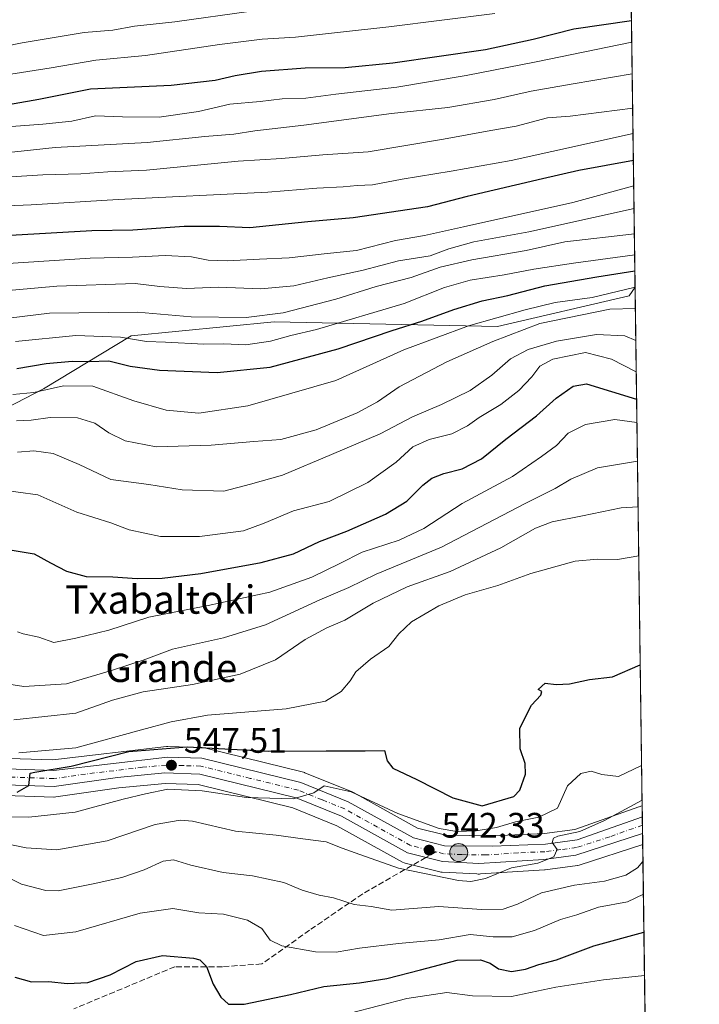
# Model space of a CAD drawing. Units: metres. Extents: x 590090 to 593521, y 4752155 to 4754516.
# Drawn here: x 593328 to 593521, y 4753331 to 4753609 of the extents above; entities that cross this region are included whole.
import ezdxf
from ezdxf.enums import TextEntityAlignment as Align

# ---------------------------------------------------------------- set-up
doc = ezdxf.new("R2010")
doc.units = ezdxf.units.M
doc.header["$MEASUREMENT"] = 0
doc.linetypes.add('DGN Style 3', pattern=[2.307223458686699, 1.648016756204785, -0.6592067024819142])
doc.linetypes.add('DGN Style 4', pattern=[2.6384748266838614, 1.318413404963828, -0.6592067024819142, 0.001648016756204785, -0.6592067024819142])
for name, color, linetype, lineweight in [('Arbolado forestal CxS', 92, 'Continuous', 0), ('Carretera de calzada única Cxs', 7, 'Continuous', 13), ('Carretera de calzada única eje', 7, 'DGN Style 4', 0), ('Comarca CxS', 21, 'Continuous', 0), ('Comunidad Autónoma CxS', 142, 'Continuous', 0), ('Corriente artificial lineal', 4, 'DGN Style 3', 13), ('Curva de nivel maestra', 30, 'Continuous', 30), ('Curva de nivel normal', 30, 'Continuous', 0), ('Entidad de ámbito territorial CxS', 92, 'Continuous', 0), ('Espacio natural protegido CxS', 121, 'Continuous', 0), ('Matorral CxS', 135, 'Continuous', 0), ('Municipio CxS', 4, 'Continuous', 0), ('Núcleo urbano CxS', 7, 'Continuous', 0), ('Pastizal CxS', 92, 'Continuous', 0), ('Provincia CxS', 1, 'Continuous', 0), ('Punto de cota en terreno', 7, 'Continuous', 0), ('Punto kilométrico de carretera', 7, 'Continuous', 0), ('Rótulo de punto de cota en terreno', 7, 'Continuous', 0), ('Senda', 7, 'DGN Style 3', 0), ('Senda no paivmentada conexión', 7, 'DGN Style 3', 0), ('Texto cartográfico', 7, 'Continuous', 0)]:
    doc.layers.add(name, color=color, linetype=linetype, lineweight=lineweight)
doc.styles.add('Style-Arial', font='txt')

# ---------------------------------------------------------------- blocks, each defined once
blk = doc.blocks.new('*U8')
at = {"layer": 'Arbolado forestal CxS', "color": 92, "linetype": 'Continuous', "lineweight": 0}
for points in [[(593321.5285, 4753389.891899999, 549.6953000000067), (593338.0484999996, 4753389.331900001, 549.1576999999961), (593338.1501000002, 4753389.3301, 549.1530999999959), (593338.5734999999, 4753389.360099999, 549.1388000000006), (593356.4654999999, 4753391.910599999, 547.7667999999976), (593369.5257000001, 4753393.1656, 546.8402999999962), (593378.9385000002, 4753392.8619, 546.4529999999941), (593405.7034999998, 4753386.2687, 544.3300000000017), (593418.1749, 4753381.217900001, 543.25), (593436.7755000005, 4753370.906400001, 541.8454999999958), (593437.2040999997, 4753370.711200001, 541.818299999999), (593437.4996999997, 4753370.620300001, 541.8181000000042), (593447.3797000004, 4753368.1404, 541.5890000000073), (593447.5891000004, 4753368.095699999, 541.5852000000014), (593447.9611000001, 4753368.053900001, 541.5730999999942), (593457.8384999996, 4753367.574100001, 541.1310999999987), (593458.2115000002, 4753367.549699999, 541.095100000006), (593458.3601000002, 4753367.540100001, 541.0807999999961), (593458.5462999997, 4753367.5525, 541.0638000000035), (593458.8816999998, 4753367.576300001, 541.0334000000003), (593476.9769000001, 4753368.696000001, 539.2826999999961), (593477.1886999998, 4753368.716700001, 539.2762999999978), (593486.2887000004, 4753369.936699999, 539.2170000000042), (593486.4111000003, 4753369.955700001, 539.2183999999979), (593486.8129000004, 4753370.055500001, 539.227899999998), (593504.7883000001, 4753375.866699999, 537.8212000000058), (593506.8694000002, 4753223.384299999, 487.7746999999945)], [(593277.6067000004, 4753475.162900001, 586.342499999999), (593335.1602999996, 4753504.915100001, 596.5822000000044), (593359.9574999996, 4753519.9233, 606.1563000000025), (593400.4159000004, 4753523.838300001, 609.8288999999932), (593463.7134999996, 4753522.532500001, 594.565300000002), (593500.9571000002, 4753531.2051, 594.811400000006), (593502.6337000001, 4753533.7062, 597.126099999994), (593504.6381999999, 4753386.862000001, 540.2100000000064), (593504.4999000002, 4753386.818800001, 540.2170000000042), (593503.7556999996, 4753386.577099999, 540.2504000000044), (593503.7503000004, 4753386.575400001, 540.2507000000041), (593503.6712999997, 4753386.549100001, 540.2538000000059), (593485.5270999996, 4753380.143400001, 541.8898999999947), (593477.0195000004, 4753379.0218, 542.9554000000062), (593462.2427000003, 4753378.390900001, 545.136799999993), (593449.0773, 4753378.5361, 544.9688000000025), (593441.0016999999, 4753380.564099999, 545.1333000000013), (593422.8652999997, 4753390.623500001, 545.4851000000053), (593422.5356999999, 4753390.780900001, 545.4536999999982), (593409.1457000002, 4753396.200999999, 546.623900000006), (593409.0460999999, 4753396.2391, 546.6361999999936), (593408.7377000004, 4753396.333100001, 546.6643999999942), (593380.6876999997, 4753403.243100001, 550.4755000000005), (593380.4911000002, 4753403.284499999, 550.4921999999933), (593380.0595000006, 4753403.328700001, 550.5034000000014), (593370.3394999999, 4753403.618799999, 550.7691999999952), (593370.2500999998, 4753403.620200001, 550.7731000000058), (593369.9018999999, 4753403.600000001, 550.7682999999961), (593337.7862999998, 4753399.846100001, 554.1971999999951), (593322.3123000005, 4753400.372500001, 553.6674999999959)]]:
    blk.add_polyline3d(points, dxfattribs=at)
blk = doc.blocks.new('*U18')
at = {"layer": 'Núcleo urbano CxS', "color": 7, "linetype": 'Continuous', "lineweight": 0}
blk.add_polyline3d([(593322.3123000005, 4753400.372500001, 553.6674999999959), (593337.7862999998, 4753399.846100001, 554.1971999999951), (593369.9018999999, 4753403.600000001, 550.7682999999961), (593370.2500999998, 4753403.620200001, 550.7731000000058), (593370.3394999999, 4753403.618799999, 550.7691999999952), (593380.0595000006, 4753403.328700001, 550.5034000000014), (593380.4911000002, 4753403.284499999, 550.4921999999933), (593380.6876999997, 4753403.243100001, 550.4755000000005), (593408.7377000004, 4753396.333100001, 546.6643999999942), (593409.0460999999, 4753396.2391, 546.6361999999936), (593409.1457000002, 4753396.200999999, 546.623900000006), (593422.5356999999, 4753390.780900001, 545.4536999999982), (593422.8652999997, 4753390.623500001, 545.4851000000053), (593441.0016999999, 4753380.564099999, 545.1333000000013), (593449.0773, 4753378.5361, 544.9688000000025), (593462.2427000003, 4753378.390900001, 545.136799999993), (593477.0195000004, 4753379.0218, 542.9554000000062), (593485.5270999996, 4753380.143400001, 541.8898999999947), (593503.6712999997, 4753386.549100001, 540.2538000000059), (593503.7503000004, 4753386.575400001, 540.2507000000041), (593503.7556999996, 4753386.577099999, 540.2504000000044), (593504.4999000002, 4753386.818800001, 540.2170000000042), (593504.6381999999, 4753386.862000001, 540.2100000000064), (593504.7883000001, 4753375.866699999, 537.8212000000058), (593486.8129000004, 4753370.055500001, 539.227899999998), (593486.4111000003, 4753369.955700001, 539.2183999999979), (593486.2887000004, 4753369.936699999, 539.2170000000042), (593477.1886999998, 4753368.716700001, 539.2762999999978), (593476.9769000001, 4753368.696000001, 539.2826999999961), (593458.8816999998, 4753367.576300001, 541.0334000000003), (593458.5462999997, 4753367.5525, 541.0638000000035), (593458.3601000002, 4753367.540100001, 541.0807999999961), (593458.2115000002, 4753367.549699999, 541.095100000006), (593457.8384999996, 4753367.574100001, 541.1310999999987), (593447.9611000001, 4753368.053900001, 541.5730999999942), (593447.5891000004, 4753368.095699999, 541.5852000000014), (593447.3797000004, 4753368.1404, 541.5890000000073), (593437.4996999997, 4753370.620300001, 541.8181000000042), (593437.2040999997, 4753370.711200001, 541.818299999999), (593436.7755000005, 4753370.906400001, 541.8454999999958), (593418.1749, 4753381.217900001, 543.25), (593405.7034999998, 4753386.2687, 544.3300000000017), (593378.9385000002, 4753392.8619, 546.4529999999941), (593369.5257000001, 4753393.1656, 546.8402999999962), (593356.4654999999, 4753391.910599999, 547.7667999999976), (593338.5734999999, 4753389.360099999, 549.1388000000006), (593338.1501000002, 4753389.3301, 549.1530999999959), (593338.0484999996, 4753389.331900001, 549.1576999999961), (593321.5285, 4753389.891899999, 549.6953000000067)], dxfattribs=at)
blk = doc.blocks.new('5PATER')
at = {"layer": 'Matorral CxS', "linetype": 'Continuous', "lineweight": 0}
h = blk.add_hatch(color=51, dxfattribs=at)
edge = h.paths.add_edge_path()
edge.add_ellipse((0, 0), major_axis=(-0.1095731443231308, -0.1110710700762829), ratio=0.9994222409660322, start_angle=0, end_angle=360)
blk = doc.blocks.new('5HITCA')
at = {"layer": 'Corriente artificial lineal', "linetype": 'Continuous', "lineweight": 0}
h = blk.add_hatch(color=1, dxfattribs=at)
edge = h.paths.add_edge_path()
edge.add_arc((0, 0), 0.2558578010358639, 0, 360)
at = {"layer": 'Corriente artificial lineal', "color": 7, "linetype": 'Continuous', "lineweight": 0}
blk.add_circle((0, 0), 0.2558578010358639, dxfattribs=at)

msp = doc.modelspace()

# ---------------------------------------------------------------- linework, layer by layer
at = {"layer": 'Arbolado forestal CxS', "color": 92, "linetype": 'Continuous', "lineweight": 0, "extrusion": (0.004932415113891922, -0.3613352714074768, 0.9324229152686186), "elevation": -1714135.216454825, "flags": 128}
msp.add_lwpolyline([(658329.5180532173, 4424553.212937677), (658329.5180532173, 4424395.711574086)], dxfattribs=at)
at = {"layer": 'Arbolado forestal CxS', "color": 92, "linetype": 'Continuous', "lineweight": 0, "extrusion": (0.004255548668453237, -0.3117894841016185, 0.9501416778087239), "elevation": -1479015.914370577, "flags": 128}
msp.add_lwpolyline([(658321.2930118402, 4508431.584633223), (658321.2930118402, 4508271.085829908)], dxfattribs=at)
at = {"layer": 'Arbolado forestal CxS', "color": 92, "linetype": 'Continuous', "lineweight": 0}
for points in [[(593502.6337000001, 4753533.7062, 597.126099999994), (593500.9571000002, 4753531.2051, 594.811400000006), (593463.7134999996, 4753522.532500001, 594.565300000002), (593400.4159000004, 4753523.838300001, 609.8288999999932), (593359.9574999996, 4753519.9233, 606.1563000000025), (593335.1602999996, 4753504.915100001, 596.5822000000044), (593277.6067000004, 4753475.162900001, 586.342499999999), (593238.6098999997, 4753433.7689, 560.7976999999955), (593233.1898999996, 4753428.208900001, 559.2430000000022)], [(593504.6381999999, 4753386.862000001, 540.2100000000064), (593504.4999000002, 4753386.818800001, 540.2170000000042), (593503.7556999996, 4753386.577099999, 540.2504000000044), (593503.7503000004, 4753386.575400001, 540.2507000000041), (593503.6712999997, 4753386.549100001, 540.2538000000059), (593485.5270999996, 4753380.143400001, 541.8898999999947), (593477.0195000004, 4753379.0218, 542.9554000000062), (593462.2427000003, 4753378.390900001, 545.136799999993), (593449.0773, 4753378.5361, 544.9688000000025), (593441.0016999999, 4753380.564099999, 545.1333000000013), (593422.8652999997, 4753390.623500001, 545.4851000000053), (593422.5356999999, 4753390.780900001, 545.4536999999982), (593409.1457000002, 4753396.200999999, 546.623900000006), (593409.0460999999, 4753396.2391, 546.6361999999936), (593408.7377000004, 4753396.333100001, 546.6643999999942), (593380.6876999997, 4753403.243100001, 550.4755000000005), (593380.4911000002, 4753403.284499999, 550.4921999999933), (593380.0595000006, 4753403.328700001, 550.5034000000014), (593370.3394999999, 4753403.618799999, 550.7691999999952), (593370.2500999998, 4753403.620200001, 550.7731000000058), (593369.9018999999, 4753403.600000001, 550.7682999999961), (593337.7862999998, 4753399.846100001, 554.1971999999951), (593322.3123000005, 4753400.372500001, 553.6674999999959)], [(593504.7883000001, 4753375.866699999, 537.8212000000058), (593486.8129000004, 4753370.055500001, 539.227899999998), (593486.4111000003, 4753369.955700001, 539.2183999999979), (593486.2887000004, 4753369.936699999, 539.2170000000042), (593477.1886999998, 4753368.716700001, 539.2762999999978), (593476.9769000001, 4753368.696000001, 539.2826999999961), (593458.8816999998, 4753367.576300001, 541.0334000000003), (593458.5462999997, 4753367.5525, 541.0638000000035), (593458.3601000002, 4753367.540100001, 541.0807999999961), (593458.2115000002, 4753367.549699999, 541.095100000006), (593457.8384999996, 4753367.574100001, 541.1310999999987), (593447.9611000001, 4753368.053900001, 541.5730999999942), (593447.5891000004, 4753368.095699999, 541.5852000000014), (593447.3797000004, 4753368.1404, 541.5890000000073), (593437.4996999997, 4753370.620300001, 541.8181000000042), (593437.2040999997, 4753370.711200001, 541.818299999999), (593436.7755000005, 4753370.906400001, 541.8454999999958), (593418.1749, 4753381.217900001, 543.25), (593405.7034999998, 4753386.2687, 544.3300000000017), (593378.9385000002, 4753392.8619, 546.4529999999941), (593369.5257000001, 4753393.1656, 546.8402999999962), (593356.4654999999, 4753391.910599999, 547.7667999999976), (593338.5734999999, 4753389.360099999, 549.1388000000006), (593338.1501000002, 4753389.3301, 549.1530999999959), (593338.0484999996, 4753389.331900001, 549.1576999999961), (593321.5285, 4753389.891899999, 549.6953000000067)]]:
    msp.add_polyline3d(points, dxfattribs=at)
at = {"layer": 'Carretera de calzada única Cxs', "color": 7, "linetype": 'Continuous', "lineweight": 13, "extrusion": (0.009820570649387298, -0.719402542624521, 0.6945239650706768), "elevation": -3413389.758132503, "flags": 128}
msp.add_lwpolyline([(658331.8282979061, 3295796.488013781), (658331.8282979061, 3295789.69481473)], dxfattribs=at)
at = {"layer": 'Carretera de calzada única Cxs', "color": 7, "linetype": 'Continuous', "lineweight": 13}
for points in [[(593322.0401, 4753397.380100001, 558.0412000000069), (593337.9101, 4753396.840100001, 563.3557000000001), (593370.2500999998, 4753400.620100001, 559.1901999999973), (593379.9700999996, 4753400.3301, 561.3062000000064), (593408.0201000003, 4753393.420100001, 558.3991999999998), (593421.4101, 4753388.0001, 550.3205000000017), (593439.8901000004, 4753377.7501, 553.2243000000017), (593448.6901000004, 4753375.540100001, 547.6928000000044), (593462.2901, 4753375.390100001, 545.255999999994), (593477.2801000001, 4753376.030099999, 549.6826000000001), (593486.2301000003, 4753377.210100001, 542.932799999995), (593504.6810999997, 4753383.7237, 544.2924000000058), (593504.7455000002, 4753379.006100001, 539.4048999999941), (593485.8901000004, 4753372.9101, 540.5341000000044), (593476.7901, 4753371.690099999, 540.7783000000054), (593458.3601000002, 4753370.540100001, 541.7927000000054), (593448.1101000002, 4753371.050100001, 543.1897999999928), (593438.2301000003, 4753373.530099999, 547.3539000000019), (593419.4700999996, 4753383.9301, 547.0822000000044), (593406.6300999997, 4753389.130100001, 552.9168000000063), (593379.3501000004, 4753395.850099999, 553.0268999999971), (593369.4301000005, 4753396.170100001, 550.9437000000034), (593356.1101000002, 4753394.890100001, 553.8647999999957), (593338.1501000002, 4753392.3301, 557.3010000000068), (593321.6300999997, 4753392.890100001, 552.0791999999929)], [(593322.0401, 4753397.380100001, 558.0412000000069), (593337.9101, 4753396.840100001, 563.3557000000001), (593370.2500999998, 4753400.620100001, 559.1901999999973), (593379.9700999996, 4753400.3301, 561.3062000000064), (593408.0201000003, 4753393.420100001, 558.3991999999998), (593421.4101, 4753388.0001, 550.3205000000017), (593439.8901000004, 4753377.7501, 553.2243000000017), (593448.6901000004, 4753375.540100001, 547.6928000000044), (593462.2901, 4753375.390100001, 545.255999999994), (593477.2801000001, 4753376.030099999, 549.6826000000001), (593486.2301000003, 4753377.210100001, 542.932799999995), (593504.6810999997, 4753383.7237, 544.2924000000058)], [(593504.7455000002, 4753379.006100001, 539.4048999999941), (593485.8901000004, 4753372.9101, 540.5341000000044), (593476.7901, 4753371.690099999, 540.7783000000054), (593458.3601000002, 4753370.540100001, 541.7927000000054), (593448.1101000002, 4753371.050100001, 543.1897999999928), (593438.2301000003, 4753373.530099999, 547.3539000000019), (593419.4700999996, 4753383.9301, 547.0822000000044), (593406.6300999997, 4753389.130100001, 552.9168000000063), (593379.3501000004, 4753395.850099999, 553.0268999999971), (593369.4301000005, 4753396.170100001, 550.9437000000034), (593356.1101000002, 4753394.890100001, 553.8647999999957), (593338.1501000002, 4753392.3301, 557.3010000000068), (593321.6300999997, 4753392.890100001, 552.0791999999929)]]:
    msp.add_polyline3d(points, dxfattribs=at)
at = {"layer": 'Carretera de calzada única eje', "color": 7, "linetype": 'DGN Style 4', "lineweight": 0}
for points in [[(593446.2001, 4753373.845100001, 545.1486000000004), (593444.0000999998, 4753374.4001, 546.9254999999976), (593439.0601000005, 4753375.640100001, 549.9373999999953), (593429.6801000005, 4753380.840100001, 551.1009000000049), (593420.4401000004, 4753385.960100001, 547.9048999999941), (593414.0201000003, 4753388.5601, 547.421199999997), (593407.3201000001, 4753391.270099999, 555.8588000000018), (593393.6801000005, 4753394.630100001, 552.4777999999933), (593379.6601, 4753398.090100001, 557.0743999999977), (593374.8000999996, 4753398.2301, 555.296100000007), (593369.8400999998, 4753398.390100001, 553.9815999999992), (593363.1801000005, 4753397.7501, 549.9566000000051), (593347.0100999996, 4753395.860099999, 553.632500000007), (593338.0301000001, 4753394.5801, 560.0927999999985), (593321.8300999999, 4753395.130100001, 555.0470000000059)], [(593504.7133, 4753381.361, 540.9958999999944), (593495.4301000005, 4753378.090100001, 541.1524999999965), (593486.0601000005, 4753375.0601, 541.7706000000035), (593481.5800999999, 4753374.470100001, 542.4637999999978), (593477.0401, 4753373.860099999, 544.3393999999971), (593469.5401, 4753373.540100001, 542.6257000000041), (593460.3201000001, 4753372.960100001, 542.017200000002), (593453.5201000003, 4753373.040100001, 542.7575999999972), (593448.4001000002, 4753373.290100001, 543.6548000000039), (593446.2001, 4753373.845100001, 545.1486000000004)]]:
    msp.add_polyline3d(points, dxfattribs=at)
at = {"layer": 'Comarca CxS', "color": 21, "linetype": 'Continuous', "lineweight": 0, "flags": 128}
msp.add_lwpolyline([(593493.5247, 4754200.996600001), (593510.5149185897, 4752956.358317995)], dxfattribs=at)
at = {"layer": 'Comunidad Autónoma CxS', "color": 142, "linetype": 'Continuous', "lineweight": 0, "flags": 128}
msp.add_lwpolyline([(590750.0014460223, 4752165.166670403), (590119.930000686, 4752156.749982439), (590109.1440999992, 4752977.552599999), (590091.1571368736, 4754346.355453837), (590089.5300006876, 4754470.179982417), (593180.0234000006, 4754511.478199999), (593489.2300007134, 4754515.609982415), (593491.8813169311, 4754321.384698201), (593493.5247, 4754200.996600001), (593510.5149185897, 4752956.358317995), (593518.1757999993, 4752395.148), (593520.810000712, 4752202.179982439), (592804.1208712384, 4752192.606228837), (592160.8345970786, 4752184.01301313), (592063.17425173, 4752182.708436229), (591380.3514288019, 4752173.587079155)], close=True, dxfattribs=at)
at = {"layer": 'Curva de nivel maestra', "color": 30, "linetype": 'Continuous', "lineweight": 30, "flags": 128}
for points, elevation in [([(593311.0999999996, 4753582.9001), (593333.8200000003, 4753586.9101), (593348.4299999997, 4753589.850099999), (593371.2699999996, 4753590.880100001), (593383.7199999997, 4753592.2501), (593389.3899999997, 4753593.610099999), (593396.8300000001, 4753594.8301), (593409.1799999997, 4753595.7501), (593420.5, 4753595.9001), (593434.0199999996, 4753597.130100001), (593460.2999999998, 4753600.970100001), (593473.7999999998, 4753603.880100001), (593485.3200000003, 4753606.800100001), (593501.6037999997, 4753609.153700001)], 650), ([(593502.1442, 4753569.5615), (593486.7400000002, 4753566.6601), (593476.4100000003, 4753564.3201), (593455.0800000001, 4753559.3101), (593443.8099999996, 4753556.450099999), (593422.7599999999, 4753553.270099999), (593409.9299999997, 4753552.170100001), (593393.5599999996, 4753550.5001), (593384.9800000006, 4753550.840100001), (593374.9199999999, 4753550.840100001), (593360.3899999997, 4753549.790100001), (593348.79, 4753549.6501), (593325.79, 4753548.2501)], 625), ([(593327.5899999999, 4753510.6601), (593335.8600000005, 4753512.0601), (593343.2100000001, 4753512.690099999), (593348.04, 4753512.640100001), (593353.6299999999, 4753512.8101), (593359.6299999999, 4753511.3101), (593367.9600000001, 4753510.1601), (593384.2999999998, 4753509.520099999), (593399.2999999998, 4753511.0601), (593418.5899999999, 4753516.190099999), (593433.8099999996, 4753521.4301), (593442.2599999999, 4753524.0001), (593451.2999999998, 4753527.360099999), (593459.3700000001, 4753529.7601), (593466.5800000001, 4753531.280099999), (593477.0899999999, 4753534.0601), (593491.8200000003, 4753536.640100001), (593502.5712000001, 4753538.2884)], 600), ([(593323.9600000001, 4753459.5701), (593332.5, 4753458.1501), (593337.1100000005, 4753455.670100001), (593341.6600000003, 4753453.2401), (593347.1799999997, 4753451.780099999), (593354.7300000006, 4753451.640100001), (593361.6399999997, 4753451.170100001), (593368.75, 4753451.290100001), (593379.6799999997, 4753452.6601), (593396.7100000001, 4753455.700099999), (593405.9000000004, 4753458.200099999), (593413.2999999998, 4753461.670100001), (593420.9600000001, 4753464.620100001), (593431.9900000002, 4753469.420100001), (593437.9900000002, 4753473.050100001), (593442.4800000006, 4753477.630100001), (593445.0300000003, 4753479.610099999), (593448.5099999999, 4753480.920100001), (593453.6200000001, 4753482.2301), (593459.1699999999, 4753485.040100001), (593466.0199999996, 4753490.640100001), (593474.6799999997, 4753497.220100001), (593480.3200000003, 4753502.2601), (593485.0800000001, 4753505.600099999), (593488.8799999999, 4753506.290100001), (593503.0663999999, 4753502.011399999)], 575), ([(593327.6799999997, 4753390.7601), (593331, 4753392.620100001), (593331.3700000001, 4753396.110099999), (593332.6600000003, 4753396.420100001), (593342.9400000004, 4753398.050100001), (593359.3099999996, 4753402.2501), (593375.7599999999, 4753403.5801), (593398.8099999996, 4753402.3301), (593415.1200000001, 4753402.420100001), (593426.1900000004, 4753402.380100001), (593431.6699999999, 4753402.4901), (593432.4699999997, 4753399.620100001), (593434.04, 4753397.530099999), (593440.8099999996, 4753394.300100001), (593451.04, 4753389.110099999), (593459.2999999998, 4753386.880100001), (593468.3300000001, 4753389.520099999), (593470.0300000003, 4753391.280099999), (593471.5499999998, 4753395.780099999), (593471.54, 4753398.840100001), (593470.1299999999, 4753403.0101), (593469.9900000002, 4753408.8101), (593473.3300000001, 4753415.3201), (593475.9299999997, 4753418.220100001), (593476.2000000002, 4753419.2401), (593475.1399999997, 4753419.800100001), (593477.2100000001, 4753421.540100001), (593480.2400000002, 4753421.190099999), (593484.0599999996, 4753421.4301), (593489.7199999997, 4753422.590100001), (593496.2400000002, 4753423.3301), (593504.0932, 4753426.789899999)], 550), ([(593327.0300000003, 4753338.380100001), (593331.7300000006, 4753337.020099999), (593336.6200000001, 4753337.120100001), (593341.8099999996, 4753336.5601), (593347.6900000004, 4753336.840100001), (593353.9800000006, 4753339.0001), (593361.3700000001, 4753342.7601), (593368.8399999999, 4753344.460100001), (593377.6200000001, 4753343.770099999), (593379.3899999997, 4753343.2501), (593381.2400000002, 4753341.4001), (593383.1600000003, 4753336.370100001), (593385.3399999999, 4753332.6801), (593387.5, 4753330.700099999), (593391.9199999999, 4753330.7401), (593405.04, 4753333.460100001), (593414.5, 4753335.720100001), (593424.6299999999, 4753336.700099999), (593432.2999999998, 4753337.9901), (593441.8799999999, 4753340.4301), (593452.2800000003, 4753343.200099999), (593458.8700000001, 4753343.2501), (593461.5899999999, 4753342.270099999), (593463.9500000002, 4753340.700099999), (593467.6299999999, 4753339.9301), (593471.5800000001, 4753340.5701), (593475.3899999997, 4753341.9301), (593480.3499999996, 4753343.270099999), (593490.9000000004, 4753347.2401), (593505.1264000004, 4753351.103599999)], 525)]:
    msp.add_lwpolyline(points, dxfattribs=dict(at, elevation=elevation))
at = {"layer": 'Curva de nivel normal', "color": 30, "linetype": 'Continuous', "lineweight": 0, "flags": 128}
for points, elevation in [([(593393.9600000001, 4753611.810000001), (593372.2800000003, 4753608.810000001), (593360.9299999997, 4753607.52), (593354.7800000003, 4753606.460000001), (593346.5899999999, 4753605.75), (593329.0700000003, 4753602.789999999), (593290.5899999999, 4753594.960000001)], 660), ([(593317.4000000004, 4753592.619999999), (593337.3200000003, 4753595.779999999), (593349.9800000006, 4753597.91), (593364.0099999999, 4753599.220000001), (593384.9100000003, 4753602.4), (593397.0199999996, 4753603.869999999), (593406.4900000002, 4753604.42), (593418.3499999996, 4753605.779999999), (593432.9100000003, 4753607.32), (593462.9299999997, 4753611.130000001)], 655), ([(593501.6875, 4753603.019300001), (593474.6100000005, 4753597.449999999), (593454.8300000001, 4753593.560000001), (593435.1799999997, 4753590.310000001), (593417.9000000004, 4753588.350000001), (593409.4199999999, 4753587.16), (593402.7100000001, 4753586.939999999), (593396.4699999997, 4753586.199999999), (593387.8899999997, 4753585.5), (593378.9600000001, 4753583.4), (593367.8399999999, 4753581.810000001), (593357.4699999997, 4753581.850000001), (593349.8300000001, 4753582.199999999), (593343.1100000005, 4753580.65), (593334.9500000002, 4753579.77), (593326.0300000003, 4753579.16)], 645), ([(593501.8103999998, 4753594.017999999), (593485.0800000001, 4753591.220000001), (593473.1799999997, 4753589.16), (593462.7199999997, 4753586.800000001), (593449.6200000001, 4753584.5), (593433.6100000005, 4753582.850000001), (593408.7999999998, 4753579.550000001), (593394.9600000001, 4753577.91), (593389.0099999999, 4753577), (593380.8200000003, 4753576.359999999), (593364.4900000002, 4753574.59), (593338.3799999999, 4753573.189999999), (593323.4900000002, 4753571.619999999)], 640), ([(593501.9426999995, 4753584.3279), (593484.2699999996, 4753582.119999999), (593477.8499999996, 4753581.600000001), (593468.9400000004, 4753579.210000001), (593461.8099999996, 4753578), (593448.3799999999, 4753575.529999999), (593427.0599999996, 4753572.02), (593414.2199999997, 4753571.15), (593402.5499999998, 4753570.100000001), (593390.25, 4753569.300000001), (593364.29, 4753566.779999999), (593353.3200000003, 4753566.33), (593345.6600000003, 4753565.75), (593334.9500000002, 4753565.480000001), (593315.2400000002, 4753564.279999999)], 635), ([(593315.4900000002, 4753556.359999999), (593331.6399999997, 4753556.980000001), (593356.2999999998, 4753558.470000001), (593398.6299999999, 4753560.600000001), (593412.5499999998, 4753561.65), (593420.0099999999, 4753562.050000001), (593423.9699999997, 4753562.41), (593428.3200000003, 4753562.600000001), (593436.6299999999, 4753564.279999999), (593450.5499999998, 4753566.470000001), (593467.5, 4753569.5), (593502.0399000002, 4753577.2071)], 630), ([(593502.2429000001, 4753562.3336), (593484.9800000006, 4753557.67), (593454.0599999996, 4753550.779999999), (593442.9600000001, 4753548.289999999), (593434.7699999996, 4753546.84), (593423.7100000001, 4753544.02), (593415.4800000006, 4753543.16), (593404.7000000002, 4753541.939999999), (593396.2800000003, 4753541.619999999), (593387.2199999997, 4753541.16), (593381.7199999997, 4753541.32), (593377.0199999996, 4753542.25), (593369.54, 4753542.59), (593360.3600000005, 4753542.140000001), (593348.2999999998, 4753541.91), (593319.1600000003, 4753540.02)], 620), ([(593502.3296999997, 4753555.9735), (593490.8200000003, 4753553.350000001), (593472.5, 4753549.350000001), (593457, 4753546.550000001), (593449.8899999997, 4753544.51), (593444.6299999999, 4753542.5), (593435.6299999999, 4753541.119999999), (593425.6299999999, 4753538.470000001), (593415.6299999999, 4753536.359999999), (593405.9600000001, 4753534.02), (593396.6299999999, 4753533.189999999), (593384.6299999999, 4753533.67), (593375.6299999999, 4753533.33), (593368.0700000003, 4753533.850000001), (593361.04, 4753534.74), (593338.9299999997, 4753534), (593320.9000000004, 4753532.350000001)], 615), ([(593313.4800000006, 4753523.480000001), (593336.7999999998, 4753526.289999999), (593361.7800000003, 4753526.600000001), (593376.9600000001, 4753525.26), (593392.5499999998, 4753525.08), (593402.9400000004, 4753526.42), (593417.8799999999, 4753530.279999999), (593429.2999999998, 4753533.83), (593439.2400000002, 4753536.41), (593447.4100000003, 4753539.300000001), (593456.4299999997, 4753541.41), (593471.75, 4753544.09), (593482.7300000006, 4753546.529999999), (593502.4275000002, 4753548.814999999)], 610), ([(593502.5098000001, 4753542.7841), (593485.1900000004, 4753540.51), (593473.9900000002, 4753538.789999999), (593465.5700000003, 4753537.130000001), (593455.9400000004, 4753535.630000001), (593448.6600000003, 4753533.59), (593437.2300000006, 4753529.08), (593412.3899999997, 4753521.680000001), (593405.1200000001, 4753519.949999999), (593399.3600000005, 4753518.4), (593392.3700000001, 4753517.390000001), (593386.2000000002, 4753517.600000001), (593380.5199999996, 4753517.560000001), (593369.6900000004, 4753518.119999999), (593364.3200000003, 4753518.32), (593356.8799999999, 4753519.51), (593344.2999999998, 4753519.980000001), (593327.1699999999, 4753518.310000001)], 605), ([(593326.4400000004, 4753503.310000001), (593332.3499999996, 4753503.84), (593340.75, 4753505.730000001), (593349.0999999996, 4753505.67), (593360.6799999997, 4753501.529999999), (593369.8399999999, 4753498.859999999), (593379.1200000001, 4753498.039999999), (593392.9299999997, 4753500.039999999), (593417.8700000001, 4753507.24), (593437.1600000003, 4753515.970000001), (593455.4900000002, 4753522.680000001), (593471.5099999999, 4753527.25), (593479.9600000001, 4753529.32), (593490.4600000001, 4753530.77), (593502.6337000001, 4753533.7049)], 595), ([(593327.4299999997, 4753495.82), (593331.5999999996, 4753496.050000001), (593337, 4753496.789999999), (593344.7199999997, 4753496.65), (593349.6299999999, 4753495.180000001), (593353.6299999999, 4753492.460000001), (593358.2199999997, 4753490.140000001), (593366.9900000002, 4753488.480000001), (593382.5499999998, 4753488.91), (593394.6299999999, 4753490), (593402.2999999998, 4753490.529999999), (593412.2999999998, 4753493.27), (593423.9600000001, 4753498.119999999), (593429.6699999999, 4753501.17), (593435.7999999998, 4753505.439999999), (593449.3399999999, 4753512.539999999), (593462.2999999998, 4753518.32), (593475.6299999999, 4753523.4), (593495.4299999997, 4753527.460000001), (593502.7171999998, 4753527.587200001)], 590), ([(593502.8406999996, 4753518.540899999), (593499.6799999997, 4753519.869999999), (593491.6699999999, 4753520.24), (593480.3399999999, 4753518.42), (593472.3099999996, 4753515.99), (593467.3799999999, 4753513.41), (593462.1100000005, 4753508.720000001), (593455.9500000002, 4753504.41), (593447.7699999996, 4753500.439999999), (593439.6299999999, 4753496.970000001), (593430.4699999997, 4753492.180000001), (593416.6699999999, 4753486.279999999), (593402.75, 4753480.480000001), (593393.7400000002, 4753477.9), (593386.1900000004, 4753475.930000001), (593374.4199999999, 4753476.32), (593364.9000000004, 4753477.789999999), (593354.1500000004, 4753479.24), (593345.2599999999, 4753483.49), (593337.8200000003, 4753486.630000001), (593332.3600000005, 4753487.359999999), (593327.7400000002, 4753486.92)], 585), ([(593322.3099999996, 4753476.380000001), (593333.5300000003, 4753474.92), (593344.5599999996, 4753470.01), (593354.2199999997, 4753466.960000001), (593359.4000000004, 4753464.949999999), (593368.2699999996, 4753463.09), (593379.2999999998, 4753463.119999999), (593391.79, 4753464.710000001), (593397.5800000001, 4753466.83), (593405.8700000001, 4753470.32), (593415.9600000001, 4753473.029999999), (593426.9600000001, 4753478.359999999), (593434.9600000001, 4753484.180000001), (593439.6500000004, 4753488.449999999), (593444.3099999996, 4753490.539999999), (593450.7000000002, 4753492.199999999), (593455.1799999997, 4753494.380000001), (593458.5199999996, 4753496.779999999), (593464.6100000005, 4753500.449999999), (593469.6799999997, 4753504.449999999), (593473.3600000005, 4753508.310000001), (593475.6399999997, 4753511.34), (593479.2999999998, 4753513.32), (593488.6299999999, 4753515.140000001), (593495.9800000006, 4753513.33), (593502.9615000002, 4753509.694599999)], 580), ([(593327.7599999999, 4753436.08), (593329.4000000004, 4753435.550000001), (593333.7699999996, 4753434.58), (593338.04, 4753433.119999999), (593344.2999999998, 4753434.33), (593353.6299999999, 4753436.600000001), (593364.9600000001, 4753440.27), (593381.7599999999, 4753443.539999999), (593399.1600000003, 4753447.34), (593411.0999999996, 4753451.619999999), (593418.9900000002, 4753455.439999999), (593425.3399999999, 4753458.640000001), (593435.8099999996, 4753462.100000001), (593442.7699999996, 4753465.380000001), (593453.7000000002, 4753472.430000001), (593467.9600000001, 4753480.119999999), (593476.0800000001, 4753485.779999999), (593480.3399999999, 4753488.83), (593483.6500000004, 4753492.300000001), (593488.5499999998, 4753494.83), (593496.8499999996, 4753496.199999999), (593503.1571000004, 4753495.366800001)], 570), ([(593322.8700000001, 4753421.640000001), (593329.5199999996, 4753420.619999999), (593341.6299999999, 4753421.42), (593354.6299999999, 4753425.25), (593363.2999999998, 4753428.119999999), (593371.6399999997, 4753431.180000001), (593386.0999999996, 4753434.369999999), (593397.9699999997, 4753438.109999999), (593413.3799999999, 4753445.140000001), (593421.5300000003, 4753448.67), (593429.2999999998, 4753452.4), (593447.7699999996, 4753460.09), (593471.4600000001, 4753472.390000001), (593480.04, 4753476.65), (593484.4000000004, 4753479.34), (593491.9900000002, 4753482.550000001), (593503.3071, 4753484.372)], 565), ([(593326.7400000002, 4753411.199999999), (593344.2999999998, 4753413.060000001), (593354.6299999999, 4753416.75), (593363.2999999998, 4753419.130000001), (593377.2999999998, 4753421.220000001), (593390.8300000001, 4753424.119999999), (593400.7800000003, 4753428.189999999), (593409.2199999997, 4753433.890000001), (593415.3300000001, 4753437.199999999), (593420.4800000006, 4753439.369999999), (593428.4199999999, 4753444.220000001), (593438.0700000003, 4753448.810000001), (593450.2999999998, 4753453.189999999), (593464.6299999999, 4753459.880000001), (593474.4299999997, 4753465.430000001), (593479.1699999999, 4753467.26), (593487.7800000003, 4753468.949999999), (593498.6600000003, 4753471.230000001), (593503.4835999999, 4753471.4473)], 560), ([(593328.1799999997, 4753401.82), (593344.2999999998, 4753403.279999999), (593362.8399999999, 4753408.41), (593371.2800000003, 4753410.640000001), (593381.5099999999, 4753412.51), (593403.8399999999, 4753414.33), (593414.9299999997, 4753416.449999999), (593419.3899999997, 4753419.26), (593421.9100000003, 4753422.24), (593423.5999999996, 4753424.779999999), (593427.7000000002, 4753428.350000001), (593432.9199999999, 4753431.939999999), (593435.7199999997, 4753435.550000001), (593439.3099999996, 4753438.92), (593447.0700000003, 4753443.5), (593454.4900000002, 4753446.57), (593463.7800000003, 4753449.26), (593473.0800000001, 4753452.59), (593485.6299999999, 4753456.09), (593491.9600000001, 4753456.65), (593497.6500000004, 4753456.539999999), (593503.6722999997, 4753457.6196)], 555), ([(593504.4820999998, 4753398.3016), (593497.9400000004, 4753395.17), (593493.25, 4753395.74), (593490.1900000004, 4753396.699999999), (593487.2699999996, 4753395.970000001), (593483.5, 4753392.480000001), (593480.6100000005, 4753386.180000001), (593475.4000000004, 4753383.65), (593468.7199999997, 4753382.279999999), (593463.4000000004, 4753380.75), (593457.6299999999, 4753379.76), (593452.1900000004, 4753379.59), (593447.1900000004, 4753380.470000001), (593435.4299999997, 4753384.680000001), (593422.2599999999, 4753390.800000001), (593414.6299999999, 4753392.470000001), (593411.6600000003, 4753390.550000001), (593405.7999999998, 4753388.82), (593392.6100000005, 4753389.25), (593380.04, 4753391.109999999), (593370.2999999998, 4753391.57), (593363.9600000001, 4753390.279999999), (593357.6299999999, 4753388.74), (593344.1299999999, 4753385.050000001), (593330.9500000002, 4753383.619999999), (593320.1299999999, 4753383.789999999)], 545), ([(593318.5800000001, 4753377.359999999), (593330.2000000002, 4753374.92), (593338.9000000004, 4753374.380000001), (593353.0999999996, 4753376.92), (593366.7400000002, 4753381.560000001), (593373.79, 4753382.810000001), (593377.2999999998, 4753382.550000001), (593389.5199999996, 4753379.720000001), (593400.9699999997, 4753378.550000001), (593408.5499999998, 4753377.470000001), (593415.1200000001, 4753376.680000001), (593419.7100000001, 4753374.83), (593424.6500000004, 4753373.060000001), (593435.6299999999, 4753369.230000001), (593452.6299999999, 4753365.699999999), (593456.0999999996, 4753365.42), (593460.2999999998, 4753366.32), (593467.6299999999, 4753369.289999999), (593475.0700000003, 4753370.640000001), (593479.6600000003, 4753372.439999999), (593480.5899999999, 4753374.449999999), (593479.1299999999, 4753376.449999999), (593479.5700000003, 4753377.74), (593480.7199999997, 4753378.300000001), (593486.9500000002, 4753379.619999999), (593493.9400000004, 4753382.710000001), (593504.6162, 4753388.478900001)], 540), ([(593319.0899999999, 4753369.57), (593328.8700000001, 4753364.689999999), (593335.8200000003, 4753362.9), (593339.2300000006, 4753362.810000001), (593349.2199999997, 4753364.74), (593357.2999999998, 4753366.539999999), (593363.6299999999, 4753368.689999999), (593368.9600000001, 4753371.140000001), (593371.9600000001, 4753371.59), (593376.7999999998, 4753370.07), (593386, 4753367.939999999), (593394.2599999999, 4753367.039999999), (593403.1799999997, 4753365.16), (593408.3799999999, 4753362.99), (593413.1900000004, 4753361.529999999), (593417.2300000006, 4753360.84), (593423.0599999996, 4753358.880000001), (593427.8700000001, 4753358.350000001), (593433.75, 4753357.33), (593447.0999999996, 4753358.310000001), (593459.1299999999, 4753357.539999999), (593465.2699999996, 4753357.57), (593469.3700000001, 4753358.970000001), (593476.1500000004, 4753362.220000001), (593485.4400000004, 4753364.380000001), (593493.9800000006, 4753365.5), (593499.9900000002, 4753367.180000001), (593503.2699999996, 4753369.289999999), (593504.8531999999, 4753371.1141)], 535), ([(593326.9000000004, 4753352.939999999), (593335.1500000004, 4753350.180000001), (593344.3099999996, 4753351.210000001), (593362.5, 4753356.449999999), (593371.7199999997, 4753357.74), (593379.0899999999, 4753356.58), (593386.04, 4753356.199999999), (593392.8899999997, 4753354.449999999), (593396.9600000001, 4753352.09), (593399.2999999998, 4753348.859999999), (593402.6100000005, 4753347.220000001), (593412.1299999999, 4753345.560000001), (593417.9600000001, 4753345.430000001), (593424.6299999999, 4753346.58), (593435.6500000004, 4753347.850000001), (593447.1399999997, 4753348.880000001), (593455.8899999997, 4753350.380000001), (593462.4699999997, 4753349.789999999), (593467.8200000003, 4753349.779999999), (593474.0999999996, 4753351.58), (593481.5199999996, 4753354.640000001), (593486.0999999996, 4753355.960000001), (593492.2999999998, 4753358.17), (593500.4600000001, 4753359.710000001), (593504.9801000003, 4753361.8148)], 530), ([(593413.9600000001, 4753326.100000001), (593437.9600000001, 4753332.289999999), (593449.2999999998, 4753333.970000001), (593456.6299999999, 4753333.02), (593467.6299999999, 4753332.890000001), (593480.2199999997, 4753335.51), (593493.7100000001, 4753337.600000001), (593505.2937000003, 4753338.8421)], 520)]:
    msp.add_lwpolyline(points, dxfattribs=dict(at, elevation=elevation))
at = {"layer": 'Entidad de ámbito territorial CxS', "color": 92, "linetype": 'Continuous', "lineweight": 0, "flags": 128}
msp.add_lwpolyline([(593493.5247, 4754200.996600001), (593510.5149185897, 4752956.358317995)], dxfattribs=at)
at = {"layer": 'Espacio natural protegido CxS', "color": 121, "linetype": 'Continuous', "lineweight": 0, "flags": 128}
msp.add_lwpolyline([(590089.5300006876, 4754470.179982417), (593180.0234000006, 4754511.478199999), (593184.0604999998, 4754508.2974), (593241.5983000004, 4754488.7341), (593291.0799999997, 4754466.869899998), (593338.2599999999, 4754405.88), (593356.6711999996, 4754362.151199999), (593393.4957999986, 4754339.136), (593423.7511000009, 4754319.937100001), (593441.4860285716, 4754308.683), (593467.1425999996, 4754260.885), (593492.4575000004, 4754202.1972), (593493.5247, 4754200.996600001), (593510.5149185897, 4752956.358317995)], dxfattribs=at)
at = {"layer": 'Municipio CxS', "color": 4, "linetype": 'Continuous', "lineweight": 0, "flags": 128}
msp.add_lwpolyline([(593493.5247, 4754200.996600001), (593510.5149185897, 4752956.358317995)], dxfattribs=at)
at = {"layer": 'Núcleo urbano CxS', "color": 7, "linetype": 'Continuous', "lineweight": 0, "extrusion": (0.004122314589535206, -0.3015631686213741, 0.9534372878451218), "elevation": -1430484.734601655, "flags": 128}
msp.add_lwpolyline([(658421.0718753573, 4524061.209069579), (658421.0718753572, 4524057.917197902)], dxfattribs=at)
at = {"layer": 'Núcleo urbano CxS', "color": 7, "linetype": 'Continuous', "lineweight": 0, "extrusion": (0.002854208244103348, -0.2087813560560256, 0.9779581784814249), "elevation": -990196.5818642989, "flags": 128}
msp.add_lwpolyline([(658425.7171961891, 4640354.64444021), (658425.7171961891, 4640352.228262478)], dxfattribs=at)
at = {"layer": 'Núcleo urbano CxS', "color": 7, "linetype": 'Continuous', "lineweight": 0, "extrusion": (0.001406302685925271, -0.1031682913889095, 0.9946629207749973), "elevation": -489027.7485140548, "flags": 128}
msp.add_lwpolyline([(658237.6282003684, 4719582.352724235), (658237.6282003684, 4719579.984968567)], dxfattribs=at)
at = {"layer": 'Núcleo urbano CxS', "color": 7, "linetype": 'Continuous', "lineweight": 0, "extrusion": (0.002752149210962558, -0.2018714312230669, 0.979408163602219), "elevation": -957410.6291432542, "flags": 128}
msp.add_lwpolyline([(658247.2396676488, 4647250.327579194), (658247.2396676488, 4647247.121876142)], dxfattribs=at)
at = {"layer": 'Núcleo urbano CxS', "color": 7, "linetype": 'Continuous', "lineweight": 0}
for points in [[(593504.6381999999, 4753386.862000001, 540.2100000000064), (593504.4999000002, 4753386.818800001, 540.2170000000042), (593503.7556999996, 4753386.577099999, 540.2504000000044), (593503.7503000004, 4753386.575400001, 540.2507000000041), (593503.6712999997, 4753386.549100001, 540.2538000000059), (593485.5270999996, 4753380.143400001, 541.8898999999947), (593477.0195000004, 4753379.0218, 542.9554000000062), (593462.2427000003, 4753378.390900001, 545.136799999993), (593449.0773, 4753378.5361, 544.9688000000025), (593441.0016999999, 4753380.564099999, 545.1333000000013), (593422.8652999997, 4753390.623500001, 545.4851000000053), (593422.5356999999, 4753390.780900001, 545.4536999999982), (593409.1457000002, 4753396.200999999, 546.623900000006), (593409.0460999999, 4753396.2391, 546.6361999999936), (593408.7377000004, 4753396.333100001, 546.6643999999942), (593380.6876999997, 4753403.243100001, 550.4755000000005), (593380.4911000002, 4753403.284499999, 550.4921999999933), (593380.0595000006, 4753403.328700001, 550.5034000000014), (593370.3394999999, 4753403.618799999, 550.7691999999952), (593370.2500999998, 4753403.620200001, 550.7731000000058), (593369.9018999999, 4753403.600000001, 550.7682999999961), (593337.7862999998, 4753399.846100001, 554.1971999999951), (593322.3123000005, 4753400.372500001, 553.6674999999959)], [(593504.7883000001, 4753375.866699999, 537.8212000000058), (593486.8129000004, 4753370.055500001, 539.227899999998), (593486.4111000003, 4753369.955700001, 539.2183999999979), (593486.2887000004, 4753369.936699999, 539.2170000000042), (593477.1886999998, 4753368.716700001, 539.2762999999978), (593476.9769000001, 4753368.696000001, 539.2826999999961), (593458.8816999998, 4753367.576300001, 541.0334000000003), (593458.5462999997, 4753367.5525, 541.0638000000035), (593458.3601000002, 4753367.540100001, 541.0807999999961), (593458.2115000002, 4753367.549699999, 541.095100000006), (593457.8384999996, 4753367.574100001, 541.1310999999987), (593447.9611000001, 4753368.053900001, 541.5730999999942), (593447.5891000004, 4753368.095699999, 541.5852000000014), (593447.3797000004, 4753368.1404, 541.5890000000073), (593437.4996999997, 4753370.620300001, 541.8181000000042), (593437.2040999997, 4753370.711200001, 541.818299999999), (593436.7755000005, 4753370.906400001, 541.8454999999958), (593418.1749, 4753381.217900001, 543.25), (593405.7034999998, 4753386.2687, 544.3300000000017), (593378.9385000002, 4753392.8619, 546.4529999999941), (593369.5257000001, 4753393.1656, 546.8402999999962), (593356.4654999999, 4753391.910599999, 547.7667999999976), (593338.5734999999, 4753389.360099999, 549.1388000000006), (593338.1501000002, 4753389.3301, 549.1530999999959), (593338.0484999996, 4753389.331900001, 549.1576999999961), (593321.5285, 4753389.891899999, 549.6953000000067)]]:
    msp.add_polyline3d(points, dxfattribs=at)
at = {"layer": 'Pastizal CxS', "color": 92, "linetype": 'Continuous', "lineweight": 0, "extrusion": (0.006037172399183091, -0.4422379928484602, 0.8968774220766114), "elevation": -2098074.578531152, "flags": 128}
msp.add_lwpolyline([(658333.7328532238, 4256307.483032299), (658333.7328532238, 4255937.991542735)], dxfattribs=at)
at = {"layer": 'Pastizal CxS', "color": 92, "linetype": 'Continuous', "lineweight": 0}
for points in [[(593498.1101000002, 4753865.063899999, 760.5445000000037), (593502.6337000001, 4753533.7062, 597.126099999994), (593500.9571000002, 4753531.2051, 594.811400000006), (593463.7134999996, 4753522.532500001, 594.565300000002), (593400.4159000004, 4753523.838300001, 609.8288999999932), (593359.9574999996, 4753519.9233, 606.1563000000025), (593335.1602999996, 4753504.915100001, 596.5822000000044), (593277.6067000004, 4753475.162900001, 586.342499999999), (593238.6098999997, 4753433.7689, 560.7976999999955), (593233.1898999996, 4753428.208900001, 559.2430000000022), (593222.9656999996, 4753426.957900001, 560.5835999999981), (593222.9398999996, 4753426.954100001, 560.585699999996), (593222.8152999999, 4753426.935699999, 560.5957000000053), (593201.0522999996, 4753423.145099999, 561.6058000000048), (593200.9846999999, 4753423.1325, 561.6095000000059), (593182.7396999998, 4753419.502699999, 562.0457000000024), (593174.3447000004, 4753417.832599999, 562.4326000000001), (593174.2093000002, 4753417.802300001, 562.430600000007), (593146.8592999997, 4753411.032299999, 564.7915999999968), (593146.7827000003, 4753411.012399999, 564.7883000000002), (593096.3627000004, 4753397.112299999, 568.4524999999994), (593096.1643000003, 4753397.050200001, 568.5041000000056), (593065.2883000001, 4753386.186000001, 570.7645000000048), (593057.5575000001, 4753384.887900001, 570.7090999999928)], [(593502.6337000001, 4753533.7062, 597.126099999994), (593500.9571000002, 4753531.2051, 594.811400000006), (593463.7134999996, 4753522.532500001, 594.565300000002), (593400.4159000004, 4753523.838300001, 609.8288999999932), (593359.9574999996, 4753519.9233, 606.1563000000025), (593335.1602999996, 4753504.915100001, 596.5822000000044), (593277.6067000004, 4753475.162900001, 586.342499999999), (593238.6098999997, 4753433.7689, 560.7976999999955), (593233.1898999996, 4753428.208900001, 559.2430000000022)]]:
    msp.add_polyline3d(points, dxfattribs=at)
at = {"layer": 'Provincia CxS', "color": 1, "linetype": 'Continuous', "lineweight": 0, "flags": 128}
msp.add_lwpolyline([(590750.0014460223, 4752165.166670403), (590119.930000686, 4752156.749982439), (590109.1440999992, 4752977.552599999), (590091.1571368736, 4754346.355453837), (590089.5300006876, 4754470.179982417), (593180.0234000006, 4754511.478199999), (593489.2300007134, 4754515.609982415), (593491.8813169311, 4754321.384698201), (593493.5247, 4754200.996600001), (593510.5149185897, 4752956.358317995), (593518.1757999993, 4752395.148), (593520.810000712, 4752202.179982439), (592804.1208712384, 4752192.606228837), (592160.8345970786, 4752184.01301313), (592063.17425173, 4752182.708436229), (591380.3514288019, 4752173.587079155)], close=True, dxfattribs=at)
at = {"layer": 'Senda', "color": 7, "linetype": 'DGN Style 3', "lineweight": 0}
msp.add_polyline3d([(593443.3969000002, 4753372.233200001, 543.5812000000005), (593425.4996999997, 4753361.941500001, 552.882500000007), (593410.4183, 4753351.6227, 545.8573000000034), (593396.9247000003, 4753342.0977, 539.8227000000043), (593385.8120999997, 4753341.303900001, 542.1612000000023), (593372.3183000004, 4753341.303900001, 542.284599999999), (593343.7433000002, 4753329.397700001, 535.7097999999969)], dxfattribs=at)
at = {"layer": 'Senda no paivmentada conexión', "color": 7, "linetype": 'DGN Style 3', "lineweight": 0, "extrusion": (-0.3781256885557579, -0.2174303643706343, 0.8998583223507394), "elevation": -1257434.503658919, "flags": 128}
msp.add_lwpolyline([(-3824867.563026343, 2595378.237405458), (-3824867.563026343, 2595374.643953829)], dxfattribs=at)

# ---------------------------------------------------------------- block references
at = {"layer": 'Arbolado forestal CxS', "color": 92, "linetype": 'Continuous', "lineweight": 0}
msp.add_blockref('*U8', (0, 0), dxfattribs=at)
at = {"layer": 'Núcleo urbano CxS', "color": 7, "linetype": 'Continuous', "lineweight": 0}
msp.add_blockref('*U18', (0, 0), dxfattribs=at)
at = {"layer": 'Punto de cota en terreno', "color": 7, "linetype": 'Continuous', "lineweight": 0, "xscale": 10, "yscale": 10, "zscale": 10}
for p in [(593371.3399999999, 4753398.34, 547.5099999999948), (593444.3099999996, 4753374.32, 542.3300000000017)]:
    msp.add_blockref('5PATER', p, dxfattribs=at)
at = {"layer": 'Punto kilométrico de carretera', "color": 7, "linetype": 'Continuous', "lineweight": 0, "xscale": 10, "yscale": 10, "zscale": 10}
msp.add_blockref('5HITCA', (593452.7088000001, 4753373.629600001, 543.8533000000025), dxfattribs=at)

# ---------------------------------------------------------------- texts
at = {"layer": 'Rótulo de punto de cota en terreno', "color": 7, "linetype": 'Continuous', "lineweight": 0, "style": 'Style-Arial'}
for s, p in [('547,51', (593374.8678000001, 4753401.867799999)), ('542,33', (593447.8378, 4753377.847800001))]:
    msp.add_text(s, height=7.000000000000002, dxfattribs=at).set_placement(p)
at = {"layer": 'Texto cartográfico', "color": 7, "linetype": 'Continuous', "lineweight": 0, "style": 'Style-Arial'}
for s, p in [('Txabaltoki', (593368.2188134143, 4753445.23015)), ('Grande', (593371.2959463414, 4753425.91015))]:
    msp.add_text(s, height=8, dxfattribs=at).set_placement(p, align=Align.MIDDLE_CENTER)

doc.saveas('drawing.dxf')
